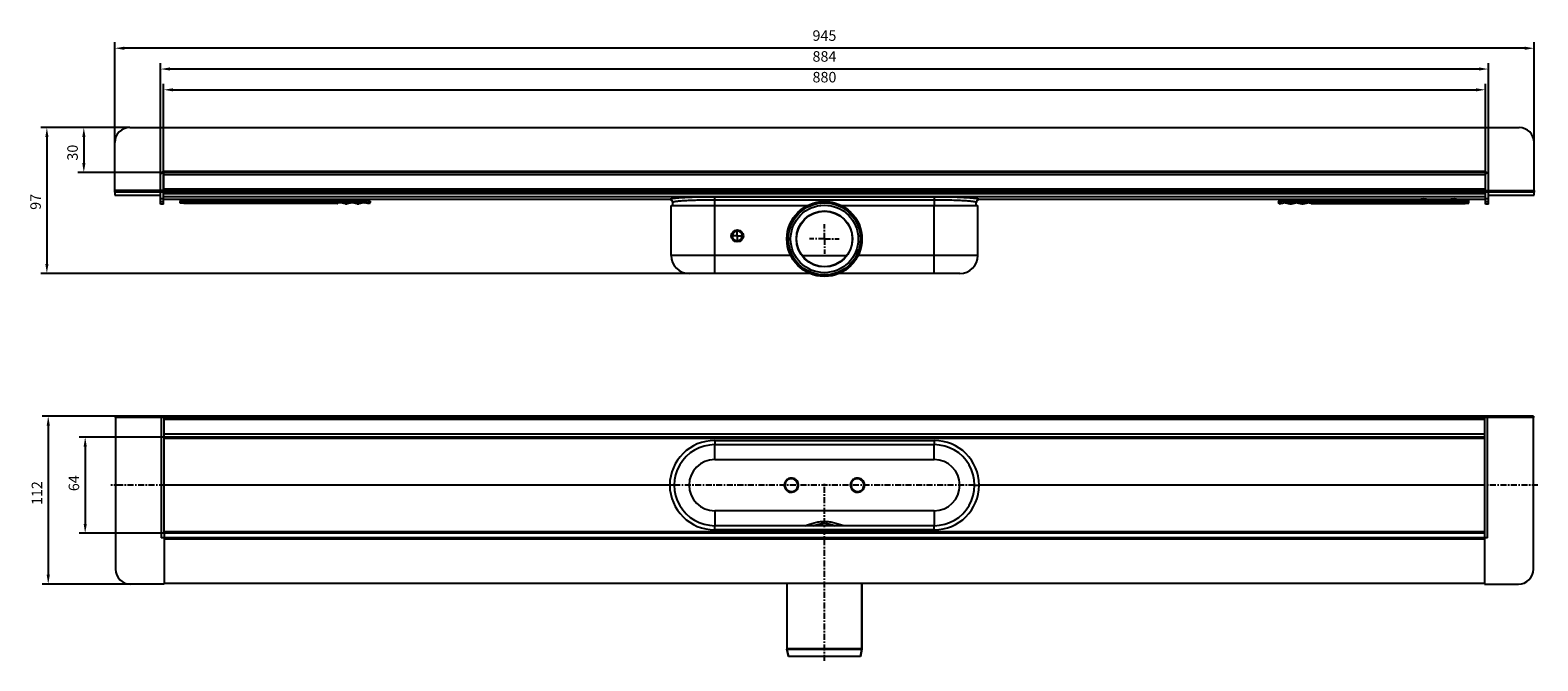
# Model space of a CAD drawing. Units: millimetres. Extents: x 16 to 1019, y 44 to 465.
import ezdxf

# ---------------------------------------------------------------- set-up
doc = ezdxf.new("R2010")
doc.units = ezdxf.units.MM
doc.linetypes.add('CENTER', pattern=[7, 4, -1, 1, -1])
for name, color, linetype in [('BEZUGSACHSEN', 7, 'Continuous'), ('BG_STARTBEZUEGE', 7, 'Continuous'), ('FASEN', 7, 'Continuous'), ('P-0000', 7, 'Continuous'), ('RUNDUNGEN', 7, 'Continuous'), ('TEIL_STARTBEZUEGE', 7, 'Continuous')]:
    doc.layers.add(name, color=color, linetype=linetype)
doc.styles.get("Standard").update_dxf_attribs({"font": 'ISOCP.SHX'})
doc.dimstyles.new('883N99122_001_00149479900', dxfattribs={"dimscale": 2, "dimtxt": 3.5, "dimasz": 3.15, "dimexe": 2, "dimexo": 0, "dimgap": 2, "dimtad": 1, "dimdsep": 46, "dimtxsty": 'STANDARD', "dimsah": 1, "dimcen": 0, "dimclrd": 3, "dimclre": 3, "dimclrt": 2, "dimazin": 2, "dimtfac": 1, "dimtmove": 0, "dimatfit": 3, "dimldrblk": 'NONE', "dimfxl": 1, "dimtvp": 2, "dimarcsym": 0})

# ---------------------------------------------------------------- blocks, each defined once
blk = doc.blocks.new('*D15')
at = {"layer": 'Defpoints', "color": 0, "linetype": 'Continuous', "transparency": 16777216}
for p in [(81.9, 399.9), (26.7, 302.7), (494.4, 302.7)]:
    blk.add_point(p, dxfattribs=at)
at = {"layer": 'P-0000', "color": 3, "linetype": 'Continuous', "lineweight": -2, "transparency": 16777216}
for p, q in [((81.9, 399.9), (22.7, 399.9)), ((26.7, 393.6), (26.7, 309)), ((494.4, 302.7), (22.7, 302.7))]:
    blk.add_line(p, q, dxfattribs=at)
at = {"layer": 'P-0000', "color": 3, "linetype": 'Continuous', "transparency": 16777216}
for points in [[(25.7, 393.6), (27.8, 393.6), (26.7, 399.9)], [(25.7, 309), (27.8, 309), (26.7, 302.7)]]:
    blk.add_solid(points, dxfattribs=at)
at = {"layer": 'P-0000', "color": 2, "linetype": 'Continuous', "transparency": 16777216, "insert": (15.7, 350.4), "char_height": 7, "attachment_point": 2, "rotation": 90}
blk.add_mtext('97', dxfattribs=at)
blk = doc.blocks.new('_None')
blk = doc.blocks.new('*D16')
at = {"layer": 'Defpoints', "color": 0, "linetype": 'Continuous', "transparency": 16777216}
for p in [(104.9, 193.6), (52.2, 129.5), (104.9, 129.5)]:
    blk.add_point(p, dxfattribs=at)
at = {"layer": 'P-0000', "color": 3, "linetype": 'Continuous', "lineweight": -2, "transparency": 16777216}
for p, q in [((104.9, 193.6), (48.2, 193.6)), ((52.2, 187.3), (52.2, 135.8)), ((104.9, 129.5), (48.2, 129.5))]:
    blk.add_line(p, q, dxfattribs=at)
at = {"layer": 'P-0000', "color": 3, "linetype": 'Continuous', "transparency": 16777216}
for points in [[(51.2, 187.3), (53.3, 187.3), (52.2, 193.6)], [(51.2, 135.8), (53.3, 135.8), (52.2, 129.5)]]:
    blk.add_solid(points, dxfattribs=at)
at = {"layer": 'P-0000', "color": 2, "linetype": 'Continuous', "transparency": 16777216, "insert": (41.2, 162.9), "char_height": 7, "attachment_point": 2, "rotation": 90}
blk.add_mtext('64', dxfattribs=at)
blk = doc.blocks.new('*D17')
at = {"layer": 'Defpoints', "color": 0, "linetype": 'Continuous', "transparency": 16777216}
for p in [(72.4, 207.6), (27.6, 95.6), (93.6, 95.6)]:
    blk.add_point(p, dxfattribs=at)
at = {"layer": 'P-0000', "color": 3, "linetype": 'Continuous', "lineweight": -2, "transparency": 16777216}
for p, q in [((72.4, 207.6), (23.6, 207.6)), ((27.6, 201.3), (27.6, 101.9)), ((93.6, 95.6), (23.6, 95.6))]:
    blk.add_line(p, q, dxfattribs=at)
at = {"layer": 'P-0000', "color": 3, "linetype": 'Continuous', "transparency": 16777216}
for points in [[(26.6, 201.3), (28.7, 201.3), (27.6, 207.6)], [(26.6, 101.9), (28.7, 101.9), (27.6, 95.6)]]:
    blk.add_solid(points, dxfattribs=at)
at = {"layer": 'P-0000', "color": 2, "linetype": 'Continuous', "transparency": 16777216, "insert": (16.6, 156.3), "char_height": 7, "attachment_point": 2, "rotation": 90}
blk.add_mtext('112', dxfattribs=at)
blk = doc.blocks.new('*D18')
at = {"layer": 'Defpoints', "color": 0, "linetype": 'Continuous', "transparency": 16777216}
for p in [(81.9, 399.9), (51.3, 369.9), (103.4, 369.9)]:
    blk.add_point(p, dxfattribs=at)
at = {"layer": 'P-0000', "color": 3, "linetype": 'Continuous', "lineweight": -2, "transparency": 16777216}
for p, q in [((81.9, 399.9), (47.3, 399.9)), ((51.3, 393.6), (51.3, 376.2)), ((103.4, 369.9), (47.3, 369.9))]:
    blk.add_line(p, q, dxfattribs=at)
at = {"layer": 'P-0000', "color": 3, "linetype": 'Continuous', "transparency": 16777216}
for points in [[(50.3, 393.6), (52.4, 393.6), (51.3, 399.9)], [(50.3, 376.2), (52.4, 376.2), (51.3, 369.9)]]:
    blk.add_solid(points, dxfattribs=at)
at = {"layer": 'P-0000', "color": 2, "linetype": 'Continuous', "transparency": 16777216, "insert": (40.3, 383.2), "char_height": 7, "attachment_point": 2, "rotation": 90}
blk.add_mtext('30', dxfattribs=at)
blk = doc.blocks.new('*D20')
at = {"layer": 'Defpoints', "color": 0, "linetype": 'Continuous', "transparency": 16777216}
for p in [(984.4, 425.1), (104.4, 362.7), (984.4, 363.9)]:
    blk.add_point(p, dxfattribs=at)
at = {"layer": 'P-0000', "color": 3, "linetype": 'Continuous', "lineweight": -2, "transparency": 16777216}
for p, q in [((104.4, 362.7), (104.4, 429.1)), ((110.7, 425.1), (978.1, 425.1)), ((984.4, 363.9), (984.4, 429.1))]:
    blk.add_line(p, q, dxfattribs=at)
at = {"layer": 'P-0000', "color": 3, "linetype": 'Continuous', "transparency": 16777216}
for points in [[(110.7, 426.1), (110.7, 424), (104.4, 425.1)], [(978.1, 426.1), (978.1, 424), (984.4, 425.1)]]:
    blk.add_solid(points, dxfattribs=at)
at = {"layer": 'P-0000', "color": 2, "linetype": 'Continuous', "transparency": 16777216, "insert": (544.4, 432.6), "char_height": 7, "attachment_point": 5}
blk.add_mtext('880', dxfattribs=at)
blk = doc.blocks.new('*D19')
at = {"layer": 'Defpoints', "color": 0, "linetype": 'Continuous', "transparency": 16777216}
for p in [(102.4, 438.9), (102.4, 363.4), (986.4, 363.4)]:
    blk.add_point(p, dxfattribs=at)
at = {"layer": 'P-0000', "color": 3, "linetype": 'Continuous', "lineweight": -2, "transparency": 16777216}
for p, q in [((102.4, 363.4), (102.4, 442.9)), ((986.4, 363.4), (986.4, 442.9)), ((980.1, 438.9), (108.7, 438.9))]:
    blk.add_line(p, q, dxfattribs=at)
at = {"layer": 'P-0000', "color": 3, "linetype": 'Continuous', "transparency": 16777216}
for points in [[(108.7, 440), (108.7, 437.9), (102.4, 438.9)], [(980.1, 440), (980.1, 437.9), (986.4, 438.9)]]:
    blk.add_solid(points, dxfattribs=at)
at = {"layer": 'P-0000', "color": 2, "linetype": 'Continuous', "transparency": 16777216, "insert": (544.4, 446.4), "char_height": 7, "attachment_point": 5}
blk.add_mtext('884', dxfattribs=at)
blk = doc.blocks.new('*D21')
at = {"layer": 'Defpoints', "color": 0, "linetype": 'Continuous', "transparency": 16777216}
for p in [(71.9, 452.8), (71.9, 373.9), (1016.9, 373.9)]:
    blk.add_point(p, dxfattribs=at)
at = {"layer": 'P-0000', "color": 3, "linetype": 'Continuous', "lineweight": -2, "transparency": 16777216}
for p, q in [((71.9, 373.9), (71.9, 456.8)), ((1010.6, 452.8), (78.2, 452.8)), ((1016.9, 373.9), (1016.9, 456.8))]:
    blk.add_line(p, q, dxfattribs=at)
at = {"layer": 'P-0000', "color": 3, "linetype": 'Continuous', "transparency": 16777216}
for points in [[(78.2, 453.8), (78.2, 451.7), (71.9, 452.8)], [(1010.6, 453.8), (1010.6, 451.7), (1016.9, 452.8)]]:
    blk.add_solid(points, dxfattribs=at)
at = {"layer": 'P-0000', "color": 2, "linetype": 'Continuous', "transparency": 16777216, "insert": (544.4, 460.3), "char_height": 7, "attachment_point": 5}
blk.add_mtext('945', dxfattribs=at)

msp = doc.modelspace()

# ---------------------------------------------------------------- linework, layer by layer
at = {"color": 7, "linetype": 'Continuous'}
for p, q in [((81.9, 399.9), (278.8, 399.9)), ((278.8, 399.9), (844.6, 399.9)), ((844.6, 399.9), (1006.9, 399.9)), ((71.9, 357.9), (71.9, 389.9)), ((1016.9, 357.9), (1016.9, 389.9)), ((104.1, 369.6), (104.1, 370.8)), ((104.4, 370.8), (104.4, 369)), ((278.8, 369.9), (104.4, 369.9)), ((104.4, 368.4), (104.4, 356.9)), ((844.6, 369.9), (278.8, 369.9)), ((984.4, 369.9), (844.6, 369.9)), ((984.4, 370.8), (984.4, 369)), ((984.4, 356.9), (984.4, 368.4)), ((984.7, 369.6), (984.7, 370.8)), ((71.9, 356.9), (71.9, 354.9)), ((71.9, 354.9), (102.4, 354.9)), ((278.8, 357.9), (104.4, 357.9)), ((844.6, 357.9), (278.8, 357.9)), ((984.4, 357.9), (844.6, 357.9)), ((986.4, 354.9), (1016.9, 354.9)), ((1016.9, 354.9), (1016.9, 356.9)), ((104.4, 348.9), (102.4, 348.9)), ((221.9, 349.8), (220.5, 349.5)), ((225.6, 349), (222.4, 349.8)), ((229.7, 349.8), (226.5, 349)), ((233.4, 349), (230.2, 349.8)), ((237.6, 349.8), (234.4, 349)), ((442.3, 314.7), (442.3, 347.9)), ((442.3, 347.9), (532.9, 347.9)), ((555.9, 347.9), (646.5, 347.9)), ((646.5, 314.7), (646.5, 347.9)), ((851.1, 350.9), (854.3, 350.1)), ((851.1, 349.8), (854.3, 349)), ((855.3, 350.1), (858.5, 350.9)), ((855.3, 349), (858.5, 349.8)), ((859, 350.9), (862.2, 350.1)), ((859, 349.8), (862.2, 349)), ((863.2, 350.1), (866.4, 350.9)), ((863.2, 349), (866.4, 349.8)), ((866.8, 350.9), (868.3, 350.6)), ((866.8, 349.8), (868.3, 349.5)), ((927.1, 350.1), (927.1, 349.9)), ((928.4, 349.9), (928.4, 350.1)), ((986.4, 348.9), (984.4, 348.9)), ((72.4, 206.6), (72.4, 207.6)), ((279.3, 206.6), (72.4, 206.6)), ((104.9, 193.9), (104.9, 206.6)), ((844.6, 206.6), (278.8, 206.6)), ((1016.4, 206.6), (844.1, 206.6)), ((983.9, 206.6), (983.9, 193.9)), ((1016.4, 207.6), (1016.4, 206.6)), ((279.3, 193.6), (104.9, 193.6)), ((844.6, 193.6), (278.8, 193.6)), ((983.9, 193.6), (844.1, 193.6)), ((279.3, 129.6), (104.9, 129.6)), ((104.9, 129.5), (104.9, 126.7)), ((104.9, 126.6), (104.9, 95.6)), ((279.3, 126.6), (104.9, 126.6)), ((844.6, 129.6), (278.8, 129.6)), ((844.6, 126.6), (278.8, 126.6)), ((983.9, 129.6), (844.1, 129.6)), ((983.9, 126.6), (844.1, 126.6)), ((983.9, 129.5), (983.9, 126.7)), ((983.9, 126.6), (983.9, 95.6)), ((279.3, 96.1), (104.9, 96.1)), ((844.6, 96.1), (278.8, 96.1)), ((519.4, 96.1), (519.4, 52.8)), ((569.4, 96.1), (569.4, 52.8)), ((983.9, 96.1), (844.1, 96.1)), ((519.4, 52.2), (520.4, 47.5)), ((569.3, 52.2), (568.3, 47.5)), ((568.3, 47.5), (520.4, 47.5))]:
    msp.add_line(p, q, dxfattribs=at)
at = {"color": 9, "linetype": 'Continuous'}
for p, q in [((104.2, 370.9), (278.8, 370.9)), ((278.8, 368.4), (104.4, 368.4)), ((278.8, 370.9), (844.6, 370.9)), ((844.6, 368.4), (278.8, 368.4)), ((844.6, 370.9), (984.5, 370.9)), ((984.4, 368.4), (844.6, 368.4)), ((278.8, 358.9), (104.4, 358.9)), ((278.8, 355.7), (104.4, 355.7)), ((278.8, 353.7), (104.4, 353.7)), ((220, 351.5), (220, 349.4)), ((220.2, 351.6), (220.2, 350.4)), ((221.6, 351.9), (221.6, 350.8)), ((222.6, 351.9), (222.6, 350.8)), ((229.5, 351.9), (229.5, 350.8)), ((230.5, 351.9), (230.5, 350.8)), ((237.3, 351.9), (237.3, 350.8)), ((238.3, 351.9), (238.3, 350.8)), ((844.6, 358.9), (278.8, 358.9)), ((844.6, 355.7), (278.8, 355.7)), ((844.6, 353.7), (278.8, 353.7)), ((984.4, 358.9), (844.6, 358.9)), ((984.4, 355.7), (844.6, 355.7)), ((984.4, 353.7), (844.6, 353.7)), ((850.4, 351.9), (850.6, 350.9)), ((851.4, 351.9), (851.1, 350.9)), ((858.2, 351.9), (858.5, 350.9)), ((859.2, 351.9), (859, 350.9)), ((866.1, 351.9), (866.4, 350.9)), ((867.1, 351.9), (866.8, 350.9)), ((868.5, 351.6), (868.3, 350.6)), ((868.7, 351.5), (868.7, 349.4)), ((220.2, 350.4), (220.5, 349.5)), ((221.6, 350.8), (221.9, 349.8)), ((222.6, 350.8), (222.4, 349.8)), ((225.8, 350), (225.6, 349)), ((225.8, 351.1), (225.8, 350)), ((226.3, 351.1), (226.3, 350)), ((226.3, 350), (226.5, 349)), ((229.5, 350.8), (229.7, 349.8)), ((230.5, 350.8), (230.2, 349.8)), ((233.7, 350), (233.4, 349)), ((233.7, 351.1), (233.7, 350)), ((234.2, 351.1), (234.2, 350)), ((234.2, 350), (234.4, 349)), ((237.3, 350.8), (237.6, 349.8)), ((238.3, 350.8), (238.1, 349.8)), ((471.4, 314.7), (471.4, 347.9)), ((617.4, 314.7), (617.4, 347.9)), ((850.6, 350.9), (850.6, 349.8)), ((851.1, 350.9), (851.1, 349.8)), ((854.6, 351.1), (854.3, 350.1)), ((854.3, 350.1), (854.3, 349)), ((855.1, 351.1), (855.3, 350.1)), ((855.3, 350.1), (855.3, 349)), ((858.5, 350.9), (858.5, 349.8)), ((859, 350.9), (859, 349.8)), ((862.4, 351.1), (862.2, 350.1)), ((862.2, 350.1), (862.2, 349)), ((862.9, 351.1), (863.2, 350.1)), ((863.2, 350.1), (863.2, 349)), ((866.4, 350.9), (866.4, 349.8)), ((866.8, 350.9), (866.8, 349.8)), ((868.3, 350.6), (868.3, 349.5)), ((529.5, 314.7), (559.2, 314.7)), ((82.4, 206.6), (82.4, 207.6)), ((104.9, 205.6), (279.3, 205.6)), ((278.8, 205.6), (844.6, 205.6)), ((844.1, 205.6), (983.9, 205.6)), ((1006.4, 206.6), (1006.4, 207.6)), ((279.3, 195.6), (104.9, 195.6)), ((279.3, 192.7), (104.9, 192.7)), ((844.6, 195.6), (278.8, 195.6)), ((844.6, 192.7), (278.8, 192.7)), ((983.9, 195.6), (844.1, 195.6)), ((983.9, 192.7), (844.1, 192.7)), ((471.4, 178.7), (471.4, 188.6)), ((617.4, 178.7), (617.4, 188.6)), ((471.4, 178.7), (617.4, 178.7)), ((519.6, 165.5), (519, 165)), ((519.8, 165), (519.3, 164.7)), ((563.6, 165.5), (563, 165)), ((563.8, 165), (563.3, 164.7)), ((471.4, 144.5), (471.4, 134.6)), ((617.4, 144.5), (471.4, 144.5)), ((617.4, 144.5), (617.4, 134.6)), ((279.3, 130.5), (104.9, 130.5)), ((844.6, 130.5), (278.8, 130.5)), ((983.9, 130.5), (844.1, 130.5)), ((279.3, 125.6), (104.9, 125.6)), ((844.6, 125.6), (278.8, 125.6)), ((983.9, 125.6), (844.1, 125.6))]:
    msp.add_line(p, q, dxfattribs=at)
at = {"color": 3, "linetype": 'Continuous'}
for p, q in [((104.4, 355.7), (104.4, 356.9)), ((278.8, 356.9), (104.4, 356.9)), ((221.6, 351.9), (220.2, 351.6)), ((225.8, 351.1), (222.6, 351.9)), ((229.5, 351.9), (226.3, 351.1)), ((233.7, 351.1), (230.5, 351.9)), ((237.3, 351.9), (234.2, 351.1)), ((844.6, 356.9), (278.8, 356.9)), ((984.4, 356.9), (844.6, 356.9)), ((851.4, 351.9), (854.6, 351.1)), ((855.1, 351.1), (858.2, 351.9)), ((859.2, 351.9), (862.4, 351.1)), ((862.9, 351.1), (866.1, 351.9)), ((867.1, 351.9), (868.5, 351.6)), ((984.4, 355.7), (984.4, 356.9)), ((160.4, 350.9), (160.4, 351.1)), ((161.6, 351.1), (161.6, 350.9)), ((221.6, 350.8), (220.2, 350.4)), ((225.8, 350), (222.6, 350.8)), ((229.5, 350.8), (226.3, 350)), ((233.7, 350), (230.5, 350.8)), ((237.3, 350.8), (234.2, 350)), ((443.4, 347.9), (443.4, 349.9)), ((645.4, 347.9), (645.4, 349.9)), ((279.3, 207.6), (72.4, 207.6)), ((844.6, 207.6), (278.8, 207.6)), ((1016.4, 207.6), (844.1, 207.6))]:
    msp.add_line(p, q, dxfattribs=at)
at = {"color": 7, "linetype": 'Continuous'}
for radius in [24, 22.5]:
    msp.add_circle((544.4, 325.7), radius, dxfattribs=at)
for centre, radius, start, end in [((81.9, 389.9), 10, 90, 180), ((1006.9, 389.9), 10, 0, 90), ((104.2, 370.8), 0.15, 90, 180), ((984.5, 370.8), 0.15, 0, 90), ((220, 351.4), 2.01, 270.0272, 284.2357), ((226.1, 351), 2, 255.7362, 284.2638), ((233.9, 351), 2, 255.7362, 284.2638), ((854.8, 352.1), 2, 255.7362, 284.2638), ((854.8, 351), 2, 255.7362, 284.2638), ((862.7, 352.1), 2, 255.7362, 284.2638), ((862.7, 351), 2, 255.7362, 284.2638), ((868.7, 352.5), 2.01, 255.7643, 269.9728), ((868.7, 351.4), 2.01, 255.7643, 269.9728)]:
    msp.add_arc(centre, radius, start, end, dxfattribs=at)
at = {"color": 3, "linetype": 'Continuous'}
for centre, radius, start, end in [((220, 352.5), 1.01, 270.0272, 284.2357), ((222.1, 350), 2, 103.2521, 104.2634), ((222.1, 350), 2, 75.7366, 76.7479), ((230, 350), 2, 103.2521, 104.2634), ((230, 350), 2, 75.7366, 76.7479), ((237.8, 350), 2, 103.2521, 104.2634), ((237.8, 350), 2, 75.7366, 76.7479), ((850.9, 350), 2, 75.7362, 104.2638), ((858.7, 350), 2, 75.7362, 104.2638), ((866.6, 350), 2, 75.7362, 104.2638), ((868.7, 352.5), 1.01, 255.7643, 269.9728), ((220, 351.4), 1.01, 270.0272, 284.2357), ((222.1, 348.9), 2, 75.7362, 104.2638), ((230, 348.9), 2, 75.7362, 104.2638), ((237.8, 348.9), 2, 75.7362, 104.2638)]:
    msp.add_arc(centre, radius, start, end, dxfattribs=at)
at = {"color": 2, "linetype": 'Continuous'}
msp.add_arc((486.4, 327.7), 3.23, 255, 195, dxfattribs=at)
at = {"color": 9, "linetype": 'Continuous'}
for centre, radius, start, end in [((471.4, 161.6), 17.1, 90, 270), ((617.4, 161.6), 17.1, 270, 90), ((522.4, 161.6), 4.77, 134.5653, 125.6375), ((522.4, 161.6), 4.29, 134.5653, 126.4728), ((566.4, 161.6), 4.77, 134.5653, 125.6375), ((566.4, 161.6), 4.29, 134.5653, 126.4728)]:
    msp.add_arc(centre, radius, start, end, dxfattribs=at)
at = {"color": 7, "linetype": 'Continuous'}
for points, knots in [([(104.2, 370.9), (104.2, 370.9), (104.3, 370.9), (104.4, 370.9), (104.4, 370.8), (104.4, 370.8)], [0, 0, 0, 0, 0.498943, 0.750362, 1, 1, 1, 1]), ([(984.5, 370.9), (984.5, 370.9), (984.4, 370.9), (984.4, 370.9), (984.4, 370.8), (984.4, 370.8)], [0, 0, 0, 0, 0.498943, 0.750362, 1, 1, 1, 1]), ([(927.1, 350.1), (927.1, 350.1), (927.1, 350.1), (927.1, 350.1), (927.2, 350.1), (927.2, 350.1), (927.3, 350.1), (927.4, 350.1), (927.5, 350.1), (927.7, 350.1), (927.9, 350.1), (928.1, 350.1), (928.2, 350.1), (928.2, 350.1), (928.3, 350.1), (928.3, 350.1), (928.4, 350.1), (928.4, 350.1), (928.4, 350.1)], [0, 0, 0, 0, 0.003658, 0.011329, 0.040099, 0.086315, 0.14829, 0.223717, 0.309718, 0.5, 0.690282, 0.776283, 0.85171, 0.913685, 0.959901, 0.988671, 0.996342, 1, 1, 1, 1]), ([(928.4, 349.9), (928.4, 349.9), (928.4, 349.9), (928.3, 349.9), (928.3, 349.8), (928.2, 349.8), (928.2, 349.8), (928.1, 349.8), (927.9, 349.8), (927.7, 349.8), (927.5, 349.8), (927.4, 349.8), (927.3, 349.8), (927.2, 349.8), (927.2, 349.8), (927.1, 349.9), (927.1, 349.9), (927.1, 349.9), (927.1, 349.9)], [0, 0, 0, 0, 0.003658, 0.011329, 0.040099, 0.086315, 0.14829, 0.223717, 0.309718, 0.5, 0.690282, 0.776283, 0.85171, 0.913685, 0.959901, 0.988671, 0.996342, 1, 1, 1, 1])]:
    msp.add_open_spline(points, degree=3, knots=knots, dxfattribs=at)
at = {"color": 3, "linetype": 'Continuous'}
for points, knots in [([(104.2, 370.9), (104.2, 370.9), (104.3, 370.9), (104.3, 370.9), (104.3, 370.8), (104.4, 370.8), (104.4, 370.7)], [0, 0, 0, 0, 0.248389, 0.498798, 0.749562, 1, 1, 1, 1]), ([(984.5, 370.9), (984.5, 370.9), (984.4, 370.9), (984.4, 370.9), (984.4, 370.8), (984.4, 370.8), (984.4, 370.7)], [0, 0, 0, 0, 0.248389, 0.498798, 0.749562, 1, 1, 1, 1]), ([(161.6, 351.1), (161.6, 351.1), (161.6, 351.1), (161.6, 351.1), (161.6, 351.1), (161.5, 351.1), (161.4, 351.1), (161.3, 351.1), (161.2, 351.1), (161, 351.1), (160.8, 351.1), (160.6, 351.1), (160.5, 351.1), (160.5, 351.1), (160.4, 351.1), (160.4, 351.1), (160.4, 351.1), (160.4, 351.1), (160.4, 351.1)], [0, 0, 0, 0, 0.003658, 0.011329, 0.040099, 0.086315, 0.14829, 0.223717, 0.309718, 0.5, 0.690282, 0.776283, 0.85171, 0.913685, 0.959901, 0.988671, 0.996342, 1, 1, 1, 1]), ([(160.4, 350.9), (160.4, 350.9), (160.4, 350.9), (160.4, 350.9), (160.4, 350.8), (160.5, 350.8), (160.5, 350.8), (160.6, 350.8), (160.8, 350.8), (161, 350.8), (161.2, 350.8), (161.3, 350.8), (161.4, 350.8), (161.5, 350.8), (161.6, 350.8), (161.6, 350.9), (161.6, 350.9), (161.6, 350.9), (161.6, 350.9)], [0, 0, 0, 0, 0.003658, 0.011329, 0.040099, 0.086315, 0.14829, 0.223717, 0.309718, 0.5, 0.690282, 0.776283, 0.85171, 0.913685, 0.959901, 0.988671, 0.996342, 1, 1, 1, 1])]:
    msp.add_open_spline(points, degree=3, knots=knots, dxfattribs=at)
at = {"color": 7, "linetype": 'Continuous'}
for points in [[(221.9, 349.8), (222, 349.9), (222.2, 349.9), (222.4, 349.8)], [(229.7, 349.8), (229.9, 349.9), (230.1, 349.9), (230.2, 349.8)], [(237.6, 349.8), (237.7, 349.9), (237.9, 349.9), (238.1, 349.8)], [(851.1, 350.9), (851, 351), (850.8, 351), (850.6, 350.9)], [(851.1, 349.8), (851, 349.9), (850.8, 349.9), (850.6, 349.8)], [(859, 350.9), (858.8, 351), (858.7, 351), (858.5, 350.9)], [(859, 349.8), (858.8, 349.9), (858.7, 349.9), (858.5, 349.8)], [(866.8, 350.9), (866.7, 351), (866.5, 351), (866.4, 350.9)], [(866.8, 349.8), (866.7, 349.9), (866.5, 349.9), (866.4, 349.8)]]:
    msp.add_open_spline(points, degree=3, dxfattribs=at)
at = {"color": 3, "linetype": 'Continuous'}
for points in [[(225.8, 351.1), (226, 351.1), (226.1, 351.1), (226.3, 351.1)], [(225.8, 350), (226, 350), (226.1, 350), (226.3, 350)], [(233.7, 351.1), (233.8, 351.1), (234, 351.1), (234.2, 351.1)], [(233.7, 350), (233.8, 350), (234, 350), (234.2, 350)], [(855.1, 351.1), (854.9, 351.1), (854.7, 351.1), (854.6, 351.1)], [(862.9, 351.1), (862.8, 351.1), (862.6, 351.1), (862.4, 351.1)]]:
    msp.add_open_spline(points, degree=3, dxfattribs=at)
at = {"color": 9, "linetype": 'Continuous'}
for points, knots in [([(531.6, 134.6), (532.6, 134.9), (534.6, 135.6), (537.7, 136.5), (540.9, 137.3), (544.4, 137.6), (547.8, 137.3), (551.1, 136.5), (554.2, 135.6), (556.2, 134.9), (557.1, 134.6)], [0, 0, 0, 0, 0.116588, 0.240524, 0.369084, 0.499998, 0.630913, 0.759468, 0.883407, 1, 1, 1, 1]), ([(537.1, 134.6), (538.3, 135), (540, 135.6), (542.5, 136.1), (544.4, 136.2), (546.3, 136.1), (548.7, 135.6), (550.4, 135), (551.6, 134.6)], [0, 0, 0, 0, 0.245598, 0.372197, 0.500002, 0.627806, 0.754403, 1, 1, 1, 1])]:
    msp.add_open_spline(points, degree=3, knots=knots, dxfattribs=at)
at = {"layer": 'BEZUGSACHSEN', "color": 9, "linetype": 'Continuous'}
for p, q in [((123.9, 351.9), (123.9, 351.8)), ((126.9, 351.8), (126.9, 351.9)), ((143.9, 351.9), (143.9, 351.8)), ((146.9, 351.8), (146.9, 351.9))]:
    msp.add_line(p, q, dxfattribs=at)
at = {"layer": 'BEZUGSACHSEN', "color": 3, "linetype": 'Continuous'}
for p, q in [((943.4, 352.5), (942.8, 352.2)), ((943.4, 352.5), (943.9, 352.2)), ((962.8, 352.2), (963.4, 352.5)), ((963.9, 352.2), (963.4, 352.5)), ((122.1, 351.1), (122.1, 350.8)), ((122.1, 351.1), (122.1, 351.1)), ((128.6, 350.8), (128.6, 351.1)), ((128.6, 351.1), (128.6, 351.1)), ((142.1, 351.1), (142.1, 350.8)), ((142.1, 351.1), (142.1, 351.1)), ((148.6, 350.8), (148.6, 351.1)), ((148.6, 351.1), (148.6, 351.1))]:
    msp.add_line(p, q, dxfattribs=at)
at = {"layer": 'BEZUGSACHSEN', "color": 7, "linetype": 'Continuous'}
for p, q in [((940.9, 349.8), (940.9, 350.1)), ((945.9, 350.1), (945.9, 349.8)), ((960.9, 349.8), (960.9, 350.1)), ((965.9, 350.1), (965.9, 349.8))]:
    msp.add_line(p, q, dxfattribs=at)
at = {"layer": 'BEZUGSACHSEN', "color": 9, "linetype": 'Continuous'}
for centre, radius, start, end in [((123.9, 350.1), 2, 114.9501, 149.9527), ((123.9, 349.8), 2, 89.9817, 149.9356), ((126.9, 349.8), 2, 30.0644, 90.0183), ((126.9, 350.1), 2, 30.0473, 65.0499), ((143.9, 350.1), 2, 114.9501, 149.9527), ((143.9, 349.8), 2, 89.9817, 149.9356), ((146.9, 349.8), 2, 30.0644, 90.0183), ((146.9, 350.1), 2, 30.0473, 65.0499), ((941.9, 349.8), 1, 161.9293, 179.9335), ((944.9, 349.8), 1, 0.0665, 18.0707), ((961.9, 349.8), 1, 161.9293, 179.9335), ((964.9, 349.8), 1, 0.0665, 18.0707)]:
    msp.add_arc(centre, radius, start, end, dxfattribs=at)
at = {"layer": 'BEZUGSACHSEN', "color": 3, "linetype": 'Continuous'}
for points, knots in [([(122.1, 351.1), (122.2, 351.3), (122.5, 351.6), (122.8, 351.8), (123, 351.9)], [0, 0, 0, 0, 0.502016, 1, 1, 1, 1]), ([(127.7, 351.9), (127.9, 351.8), (128.2, 351.6), (128.5, 351.3), (128.6, 351.1)], [0, 0, 0, 0, 0.497935, 1, 1, 1, 1]), ([(142.1, 351.1), (142.2, 351.3), (142.5, 351.6), (142.8, 351.8), (143, 351.9)], [0, 0, 0, 0, 0.502016, 1, 1, 1, 1]), ([(147.7, 351.9), (147.9, 351.8), (148.2, 351.6), (148.5, 351.3), (148.6, 351.1)], [0, 0, 0, 0, 0.497935, 1, 1, 1, 1]), ([(946.3, 351.5), (946.2, 351.6), (946, 351.8), (945.6, 352), (945.2, 352.1), (944.9, 352.1), (944.5, 352.2), (944, 352.2), (943.4, 352.2), (942.7, 352.2), (942.2, 352.2), (941.8, 352.1), (941.5, 352.1), (941.1, 352), (940.8, 351.8), (940.5, 351.6), (940.4, 351.5)], [0, 0, 0, 0, 0.070664, 0.140266, 0.203393, 0.253998, 0.304664, 0.363255, 0.500131, 0.636932, 0.695471, 0.746117, 0.796696, 0.859794, 0.929353, 1, 1, 1, 1]), ([(966.3, 351.5), (966.2, 351.6), (966, 351.8), (965.6, 352), (965.2, 352.1), (964.9, 352.1), (964.5, 352.2), (964, 352.2), (963.4, 352.2), (962.7, 352.2), (962.2, 352.2), (961.8, 352.1), (961.5, 352.1), (961.1, 352), (960.8, 351.8), (960.5, 351.6), (960.4, 351.5)], [0, 0, 0, 0, 0.070664, 0.140266, 0.203393, 0.253998, 0.304664, 0.363255, 0.500131, 0.636932, 0.695471, 0.746117, 0.796696, 0.859794, 0.929353, 1, 1, 1, 1]), ([(128.6, 350.8), (128.6, 350.8), (128.6, 350.8), (128.5, 350.8), (128.4, 350.8), (128.3, 350.8), (128.2, 350.7), (128, 350.7), (127.6, 350.7), (127.1, 350.7), (126.6, 350.7), (126, 350.6), (125.4, 350.6), (124.7, 350.6), (124.1, 350.7), (123.6, 350.7), (123.1, 350.7), (122.8, 350.7), (122.5, 350.7), (122.4, 350.8), (122.3, 350.8), (122.2, 350.8), (122.2, 350.8), (122.1, 350.8), (122.1, 350.8)], [0, 0, 0, 0, 0.003656, 0.011319, 0.023475, 0.040117, 0.061127, 0.086324, 0.148302, 0.223724, 0.30972, 0.403002, 0.5, 0.596998, 0.69028, 0.776276, 0.851698, 0.913676, 0.938873, 0.959883, 0.976525, 0.988681, 0.996344, 1, 1, 1, 1]), ([(148.6, 350.8), (148.6, 350.8), (148.6, 350.8), (148.5, 350.8), (148.4, 350.8), (148.3, 350.8), (148.2, 350.7), (148, 350.7), (147.6, 350.7), (147.1, 350.7), (146.6, 350.7), (146, 350.6), (145.4, 350.6), (144.7, 350.6), (144.1, 350.7), (143.6, 350.7), (143.1, 350.7), (142.8, 350.7), (142.5, 350.7), (142.4, 350.8), (142.3, 350.8), (142.2, 350.8), (142.2, 350.8), (142.1, 350.8), (142.1, 350.8)], [0, 0, 0, 0, 0.003656, 0.011319, 0.023475, 0.040117, 0.061127, 0.086324, 0.148302, 0.223724, 0.30972, 0.403002, 0.5, 0.596998, 0.69028, 0.776276, 0.851698, 0.913676, 0.938873, 0.959883, 0.976525, 0.988681, 0.996344, 1, 1, 1, 1]), ([(193.7, 351), (193.7, 351), (193.7, 351), (193.7, 351), (193.8, 351), (193.9, 351), (194, 351), (194.2, 351.1), (194.6, 351.1), (195, 351.1), (195.5, 351.1), (196.1, 351.1), (196.7, 351.1), (197.2, 351.1), (197.8, 351.1), (198.3, 351.1), (198.8, 351.1), (199.1, 351.1), (199.3, 351), (199.4, 351), (199.5, 351), (199.6, 351), (199.6, 351), (199.7, 351), (199.7, 351)], [0, 0, 0, 0, 0.003656, 0.011319, 0.023476, 0.040118, 0.061127, 0.086324, 0.148303, 0.223725, 0.309721, 0.403002, 0.5, 0.596998, 0.690279, 0.776275, 0.851697, 0.913676, 0.938873, 0.959882, 0.976524, 0.988681, 0.996344, 1, 1, 1, 1]), ([(199.7, 351), (199.7, 351), (199.6, 350.9), (199.6, 350.9), (199.5, 350.9), (199.4, 350.9), (199.3, 350.9), (199.1, 350.9), (198.8, 350.8), (198.3, 350.8), (197.8, 350.8), (197.2, 350.8), (196.7, 350.8), (196.1, 350.8), (195.5, 350.8), (195, 350.8), (194.6, 350.8), (194.2, 350.9), (194, 350.9), (193.9, 350.9), (193.8, 350.9), (193.7, 350.9), (193.7, 350.9), (193.7, 351), (193.7, 351)], [0, 0, 0, 0, 0.003656, 0.011319, 0.023476, 0.040118, 0.061127, 0.086324, 0.148303, 0.223725, 0.309721, 0.403002, 0.5, 0.596998, 0.690279, 0.776275, 0.851697, 0.913676, 0.938873, 0.959882, 0.976524, 0.988681, 0.996344, 1, 1, 1, 1])]:
    msp.add_open_spline(points, degree=3, knots=knots, dxfattribs=at)
at = {"layer": 'BEZUGSACHSEN', "color": 9, "linetype": 'Continuous'}
for points in [[(123.9, 351.8), (123.9, 351.8), (123.9, 351.8), (123.9, 351.8), (123.9, 351.8), (124, 351.8), (124.1, 351.8), (124.3, 351.8), (124.5, 351.8), (124.8, 351.7), (125.1, 351.7), (125.4, 351.7), (125.7, 351.7), (125.9, 351.7), (126.2, 351.8), (126.4, 351.8), (126.6, 351.8), (126.7, 351.8), (126.8, 351.8), (126.8, 351.8), (126.8, 351.8), (126.9, 351.8), (126.9, 351.8)], [(143.9, 351.8), (143.9, 351.8), (143.9, 351.8), (143.9, 351.8), (143.9, 351.8), (144, 351.8), (144.1, 351.8), (144.3, 351.8), (144.5, 351.8), (144.8, 351.7), (145.1, 351.7), (145.4, 351.7), (145.7, 351.7), (145.9, 351.7), (146.2, 351.8), (146.4, 351.8), (146.6, 351.8), (146.7, 351.8), (146.8, 351.8), (146.8, 351.8), (146.8, 351.8), (146.9, 351.8), (146.9, 351.8)]]:
    msp.add_open_spline(points, degree=3, knots=[0, 0, 0, 0, 0.003656, 0.011318, 0.023474, 0.040118, 0.08632, 0.148297, 0.223719, 0.309717, 0.403001, 0.499999, 0.596998, 0.690282, 0.77628, 0.851702, 0.913679, 0.959882, 0.976526, 0.988681, 0.996344, 1, 1, 1, 1], dxfattribs=at)
at = {"layer": 'BEZUGSACHSEN', "color": 3, "linetype": 'Continuous'}
for points in [[(124.9, 351.9), (125, 351.9), (125.4, 351.9), (125.7, 351.9), (125.9, 351.9)], [(145.9, 351.9), (145.7, 351.9), (145.4, 351.9), (145, 351.9), (144.9, 351.9)]]:
    msp.add_open_spline(points, degree=3, dxfattribs=at)
at = {"layer": 'BEZUGSACHSEN', "color": 7, "linetype": 'Continuous'}
for points, knots in [([(895.1, 350), (895.1, 350), (895, 350), (895, 350), (894.9, 350), (894.8, 350), (894.7, 350), (894.5, 350.1), (894.2, 350.1), (893.7, 350.1), (893.2, 350.1), (892.6, 350.1), (892.1, 350.1), (891.5, 350.1), (890.9, 350.1), (890.4, 350.1), (890, 350.1), (889.6, 350.1), (889.4, 350), (889.3, 350), (889.2, 350), (889.1, 350), (889.1, 350), (889.1, 350), (889.1, 350)], [0, 0, 0, 0, 0.003656, 0.011319, 0.023476, 0.040118, 0.061127, 0.086324, 0.148303, 0.223725, 0.309721, 0.403002, 0.5, 0.596998, 0.690279, 0.776275, 0.851697, 0.913676, 0.938873, 0.959882, 0.976524, 0.988681, 0.996344, 1, 1, 1, 1]), ([(889.1, 350), (889.1, 350), (889.1, 349.9), (889.1, 349.9), (889.2, 349.9), (889.3, 349.9), (889.4, 349.9), (889.6, 349.9), (890, 349.8), (890.4, 349.8), (890.9, 349.8), (891.5, 349.8), (892.1, 349.8), (892.6, 349.8), (893.2, 349.8), (893.7, 349.8), (894.2, 349.8), (894.5, 349.9), (894.7, 349.9), (894.8, 349.9), (894.9, 349.9), (895, 349.9), (895, 349.9), (895.1, 350), (895.1, 350)], [0, 0, 0, 0, 0.003656, 0.011319, 0.023476, 0.040118, 0.061127, 0.086324, 0.148303, 0.223725, 0.309721, 0.403002, 0.5, 0.596998, 0.690279, 0.776275, 0.851697, 0.913676, 0.938873, 0.959882, 0.976524, 0.988681, 0.996344, 1, 1, 1, 1]), ([(945.9, 350.1), (945.9, 350.1), (945.8, 350.1), (945.8, 350.1), (945.7, 350.2), (945.7, 350.2), (945.6, 350.2), (945.4, 350.2), (945.1, 350.2), (944.7, 350.2), (944.3, 350.2), (943.8, 350.3), (943.4, 350.3), (942.9, 350.3), (942.4, 350.2), (942, 350.2), (941.6, 350.2), (941.3, 350.2), (941.2, 350.2), (941.1, 350.2), (941, 350.2), (940.9, 350.1), (940.9, 350.1), (940.9, 350.1), (940.9, 350.1)], [0, 0, 0, 0, 0.003656, 0.011319, 0.023475, 0.040119, 0.061126, 0.086325, 0.148302, 0.223725, 0.309719, 0.403004, 0.5, 0.596996, 0.690281, 0.776275, 0.851698, 0.913675, 0.938874, 0.959881, 0.976525, 0.988681, 0.996344, 1, 1, 1, 1]), ([(940.9, 349.8), (940.9, 349.8), (940.9, 349.8), (940.9, 349.8), (941, 349.8), (941.1, 349.8), (941.2, 349.8), (941.3, 349.7), (941.6, 349.7), (942, 349.7), (942.4, 349.7), (942.9, 349.7), (943.4, 349.7), (943.8, 349.7), (944.3, 349.7), (944.7, 349.7), (945.1, 349.7), (945.4, 349.7), (945.6, 349.8), (945.7, 349.8), (945.7, 349.8), (945.8, 349.8), (945.8, 349.8), (945.9, 349.8), (945.9, 349.8)], [0, 0, 0, 0, 0.003656, 0.011319, 0.023475, 0.040119, 0.061126, 0.086325, 0.148302, 0.223725, 0.309719, 0.403004, 0.5, 0.596996, 0.690281, 0.776275, 0.851698, 0.913675, 0.938874, 0.959881, 0.976525, 0.988681, 0.996344, 1, 1, 1, 1]), ([(965.9, 350.1), (965.9, 350.1), (965.8, 350.1), (965.8, 350.1), (965.7, 350.2), (965.7, 350.2), (965.6, 350.2), (965.4, 350.2), (965.1, 350.2), (964.7, 350.2), (964.3, 350.2), (963.8, 350.3), (963.4, 350.3), (962.9, 350.3), (962.4, 350.2), (962, 350.2), (961.6, 350.2), (961.3, 350.2), (961.2, 350.2), (961.1, 350.2), (961, 350.2), (960.9, 350.1), (960.9, 350.1), (960.9, 350.1), (960.9, 350.1)], [0, 0, 0, 0, 0.003656, 0.011319, 0.023475, 0.040119, 0.061126, 0.086325, 0.148302, 0.223725, 0.309719, 0.403004, 0.5, 0.596996, 0.690281, 0.776275, 0.851698, 0.913675, 0.938874, 0.959881, 0.976525, 0.988681, 0.996344, 1, 1, 1, 1]), ([(960.9, 349.8), (960.9, 349.8), (960.9, 349.8), (960.9, 349.8), (961, 349.8), (961.1, 349.8), (961.2, 349.8), (961.3, 349.7), (961.6, 349.7), (962, 349.7), (962.4, 349.7), (962.9, 349.7), (963.4, 349.7), (963.8, 349.7), (964.3, 349.7), (964.7, 349.7), (965.1, 349.7), (965.4, 349.7), (965.6, 349.8), (965.7, 349.8), (965.7, 349.8), (965.8, 349.8), (965.8, 349.8), (965.9, 349.8), (965.9, 349.8)], [0, 0, 0, 0, 0.003656, 0.011319, 0.023475, 0.040119, 0.061126, 0.086325, 0.148302, 0.223725, 0.309719, 0.403004, 0.5, 0.596996, 0.690281, 0.776275, 0.851698, 0.913675, 0.938874, 0.959881, 0.976525, 0.988681, 0.996344, 1, 1, 1, 1])]:
    msp.add_open_spline(points, degree=3, knots=knots, dxfattribs=at)
at = {"layer": 'BG_STARTBEZUEGE', "color": 7, "linetype": 'CENTER'}
for p, q in [((644.4, 161.6), (69.4, 161.6)), ((1019.4, 161.6), (844.1, 161.6))]:
    msp.add_line(p, q, dxfattribs=at)
at = {"layer": 'FASEN', "color": 3, "linetype": 'Continuous'}
for p, q in [((117.9, 351.5), (115.4, 351.4)), ((115.4, 351.4), (115.4, 350.6)), ((122.4, 351.5), (117.9, 351.5)), ((142.4, 351.5), (128.3, 351.5)), ((220, 351.5), (148.3, 351.5)), ((239.5, 351.6), (238.3, 351.9)), ((241.9, 350.9), (239.5, 351.6)), ((846.8, 350.9), (849.3, 351.6)), ((849.3, 351.6), (850.4, 351.9)), ((868.7, 351.5), (970.9, 351.5)), ((970.9, 351.5), (973.4, 351.4)), ((115.4, 350.6), (117.9, 350.4)), ((220, 350.4), (117.9, 350.4)), ((239.5, 350.5), (238.3, 350.8)), ((239.5, 350.5), (241.9, 350)), ((241.9, 350.9), (241.9, 350)), ((846.8, 350.9), (846.8, 350))]:
    msp.add_line(p, q, dxfattribs=at)
at = {"layer": 'FASEN', "color": 7, "linetype": 'Continuous'}
for p, q in [((849.5, 350.7), (849.3, 351.6)), ((970.9, 350.5), (970.9, 351.5)), ((973.4, 349.6), (973.4, 351.4)), ((115.4, 349.6), (115.4, 350.6)), ((117.9, 349.4), (115.4, 349.6)), ((117.9, 349.4), (117.9, 350.4)), ((220, 349.4), (117.9, 349.4)), ((239.2, 349.5), (238.1, 349.8)), ((239.2, 349.5), (239.5, 350.5)), ((241.6, 349.1), (239.2, 349.5)), ((241.6, 349.1), (241.9, 350)), ((847.1, 349.9), (846.8, 350.9)), ((847.1, 349.1), (846.8, 350)), ((849.5, 350.7), (847.1, 349.9)), ((847.1, 349.9), (847.1, 349.1)), ((847.1, 349.1), (849.5, 349.5)), ((849.5, 350.7), (850.6, 350.9)), ((849.5, 349.5), (850.6, 349.8)), ((868.7, 350.5), (970.9, 350.5)), ((868.7, 349.4), (970.9, 349.4)), ((973.4, 350.4), (970.9, 350.5)), ((970.9, 349.4), (973.4, 349.6))]:
    msp.add_line(p, q, dxfattribs=at)
msp.add_circle((486.4, 327.7), 4, dxfattribs=at)
msp.add_arc((486.4, 327.7), 3.38, 90, 89.7804, dxfattribs=at)
at = {"layer": 'RUNDUNGEN', "color": 7, "linetype": 'Continuous'}
for p, q in [((102.4, 357.9), (102.4, 368.9)), ((104.4, 358.9), (104.4, 368.9)), ((984.4, 358.9), (984.4, 368.9)), ((986.4, 357.9), (986.4, 368.9)), ((71.9, 356.9), (71.9, 357.9)), ((104.4, 357.9), (71.9, 357.9)), ((104.4, 356.9), (71.9, 356.9)), ((102.4, 348.9), (102.4, 356.9)), ((104.4, 348.9), (104.4, 356.9)), ((984.4, 357.9), (1016.9, 357.9)), ((1016.9, 356.9), (984.4, 356.9)), ((984.4, 348.9), (984.4, 356.9)), ((986.4, 348.9), (986.4, 356.9)), ((1016.9, 357.9), (1016.9, 356.9)), ((534.6, 302.7), (454.3, 302.7)), ((634.5, 302.7), (554.1, 302.7)), ((72.4, 206.6), (72.4, 105.6)), ((102.9, 206.6), (102.9, 126.6)), ((985.9, 126.6), (985.9, 206.6)), ((1016.4, 105.6), (1016.4, 206.6)), ((104.9, 129.5), (104.9, 193.6)), ((983.9, 193.9), (983.9, 129.5)), ((471.4, 188.6), (617.4, 188.6)), ((279.3, 161.6), (104.9, 161.6)), ((441.4, 161.6), (278.8, 161.6)), ((443.3, 161.6), (441.4, 161.6)), ((443.5, 161.6), (443.3, 161.6)), ((444.4, 161.6), (443.5, 161.6)), ((644.4, 161.6), (645.2, 161.6)), ((645.2, 161.6), (645.4, 161.6)), ((645.4, 161.6), (647.4, 161.6)), ((844.6, 161.6), (647.4, 161.6)), ((983.9, 161.6), (844.1, 161.6)), ((617.4, 134.6), (471.4, 134.6)), ((104.9, 126.6), (102.9, 126.6)), ((104.9, 126.6), (104.9, 126.7)), ((983.9, 126.7), (983.9, 126.6)), ((985.9, 126.6), (983.9, 126.6)), ((104.9, 95.6), (82.4, 95.6)), ((569.4, 52.8), (569.4, 96.1)), ((983.9, 95.6), (1006.4, 95.6)), ((519.4, 52.8), (519.4, 52.2)), ((520.4, 47.5), (519.4, 52.2)), ((568.3, 47.5), (569.3, 52.2)), ((569.4, 52.8), (569.3, 52.2))]:
    msp.add_line(p, q, dxfattribs=at)
at = {"layer": 'RUNDUNGEN', "color": 9, "linetype": 'Continuous'}
for p, q in [((81.9, 356.9), (81.9, 357.9)), ((102.4, 352.7), (104.4, 352.7)), ((471.4, 347.9), (471.4, 353.6)), ((617.4, 353.6), (471.4, 353.6)), ((617.4, 351.6), (471.4, 351.6)), ((617.4, 353.6), (617.4, 347.9)), ((984.4, 352.7), (986.4, 352.7)), ((1006.9, 357.9), (1006.9, 356.9)), ((102.4, 350.7), (104.4, 350.7)), ((984.4, 350.7), (986.4, 350.7)), ((521.9, 314.7), (442.3, 314.7)), ((471.4, 302.7), (471.4, 314.7)), ((646.5, 314.7), (566.8, 314.7)), ((617.4, 302.7), (617.4, 314.7)), ((471.4, 191.4), (471.4, 188.6)), ((471.4, 191.4), (617.4, 191.4)), ((617.4, 191.4), (617.4, 188.6)), ((471.4, 131.8), (471.4, 134.6)), ((617.4, 131.8), (471.4, 131.8)), ((617.4, 131.8), (617.4, 134.6)), ((519.4, 52.8), (569.4, 52.8)), ((519.4, 52.2), (569.3, 52.2))]:
    msp.add_line(p, q, dxfattribs=at)
at = {"layer": 'RUNDUNGEN', "color": 3, "linetype": 'Continuous'}
for p, q in [((278.8, 351.9), (104.4, 351.9)), ((441.4, 351.9), (278.8, 351.9)), ((844.6, 351.9), (647.4, 351.9)), ((850.4, 351.9), (844.6, 351.9)), ((858.2, 351.9), (851.4, 351.9)), ((866.1, 351.9), (859.2, 351.9)), ((941, 351.9), (867.1, 351.9)), ((961, 351.9), (945.7, 351.9)), ((984.4, 351.9), (965.7, 351.9))]:
    msp.add_line(p, q, dxfattribs=at)
at = {"layer": 'RUNDUNGEN', "color": 7, "linetype": 'Continuous'}
for radius in [25, 18.5]:
    msp.add_circle((544.4, 325.7), radius, dxfattribs=at)
at = {"layer": 'RUNDUNGEN', "color": 9, "linetype": 'Continuous'}
for radius in [24.9, 18.7]:
    msp.add_circle((544.4, 325.7), radius, dxfattribs=at)
at = {"layer": 'RUNDUNGEN', "color": 7, "linetype": 'Continuous'}
for centre, radius, start, end in [((103.4, 368.9), 1, 0, 180), ((985.4, 368.9), 1, 0, 180), ((441.4, 349.9), 2, 359.9455, 89.9493), ((647.4, 349.9), 2, 90.0507, 180.0545), ((454.3, 314.7), 12, 180, 270), ((634.5, 314.7), 12, 270, 0), ((471.4, 161.6), 27, 89.9997, 270.0003), ((617.4, 161.6), 27, 269.9997, 90.0003), ((82.4, 105.6), 10, 180, 270), ((1006.4, 105.6), 10, 270, 0), ((522.4, 52.8), 3, 180, 191.65), ((566.4, 52.8), 3, 348.35, 0)]:
    msp.add_arc(centre, radius, start, end, dxfattribs=at)
at = {"layer": 'RUNDUNGEN', "color": 9, "linetype": 'Continuous'}
for centre, start, end in [((471.4, 161.4), 90, 179.6752), ((617.4, 161.4), 0.3248, 90), ((471.4, 161.8), 180.3248, 270), ((617.4, 161.8), 270, 359.6752)]:
    msp.add_arc(centre, 30, start, end, dxfattribs=at)
for points, knots in [([(471.4, 353.6), (469.4, 353.6), (465.6, 353.6), (460, 353.5), (455.7, 353.4), (452.4, 353.2), (450.2, 353.1), (448.3, 353), (446.5, 352.9), (445, 352.7), (443.9, 352.6), (443.2, 352.5), (442.7, 352.4), (442.3, 352.3), (442, 352.3), (441.7, 352.2), (441.6, 352.1), (441.5, 352), (441.4, 352), (441.4, 351.9), (441.4, 351.9)], [0, 0, 0, 0, 0.193664, 0.379915, 0.551632, 0.62997, 0.702284, 0.767891, 0.826176, 0.8766, 0.918704, 0.936521, 0.952132, 0.965512, 0.976648, 0.985545, 0.992249, 0.99482, 0.996916, 1, 1, 1, 1]), ([(471.4, 351.6), (469.5, 351.6), (466, 351.6), (460.8, 351.5), (456, 351.3), (452.4, 351.2), (449.8, 351), (448.1, 350.9), (446.7, 350.7), (445.7, 350.6), (445, 350.5), (444.6, 350.4), (444.2, 350.3), (443.9, 350.3), (443.7, 350.2), (443.5, 350.1), (443.4, 350), (443.4, 350), (443.4, 349.9), (443.4, 349.9)], [0, 0, 0, 0, 0.19396, 0.380458, 0.552332, 0.703014, 0.768586, 0.826799, 0.877115, 0.919081, 0.936818, 0.952344, 0.965637, 0.976686, 0.985504, 0.992148, 0.994705, 0.996806, 1, 1, 1, 1]), ([(647.4, 351.9), (647.4, 351.9), (647.3, 352), (647.3, 352), (647.2, 352.1), (647, 352.2), (646.7, 352.3), (646.4, 352.3), (646, 352.4), (645.6, 352.5), (644.8, 352.6), (643.7, 352.7), (642.2, 352.9), (640.4, 353), (638.5, 353.1), (636.3, 353.2), (633.1, 353.4), (628.7, 353.5), (623.1, 353.6), (619.3, 353.6), (617.4, 353.6)], [0, 0, 0, 0, 0.003084, 0.00518, 0.007751, 0.014455, 0.023352, 0.034488, 0.047868, 0.063479, 0.081296, 0.1234, 0.173824, 0.232109, 0.297716, 0.37003, 0.448368, 0.620085, 0.806336, 1, 1, 1, 1]), ([(645.4, 349.9), (645.4, 349.9), (645.3, 350), (645.3, 350), (645.2, 350.1), (645, 350.2), (644.8, 350.3), (644.5, 350.3), (644.1, 350.4), (643.7, 350.5), (643, 350.6), (642, 350.7), (640.6, 350.9), (638.9, 351), (636.4, 351.2), (632.7, 351.3), (627.9, 351.5), (622.8, 351.6), (619.2, 351.6), (617.4, 351.6)], [0, 0, 0, 0, 0.003194, 0.005295, 0.007852, 0.014496, 0.023314, 0.034363, 0.047656, 0.063182, 0.080919, 0.122885, 0.173201, 0.231414, 0.296986, 0.447668, 0.619542, 0.80604, 1, 1, 1, 1])]:
    msp.add_open_spline(points, degree=3, knots=knots, dxfattribs=at)
at = {"layer": 'TEIL_STARTBEZUEGE', "color": 7, "linetype": 'CENTER'}
for p, q in [((544.4, 325.7), (544.4, 335.6)), ((486.4, 327.7), (483.4, 327.7)), ((486.4, 327.7), (486.4, 330.7)), ((486.4, 327.7), (486.4, 324.7)), ((486.4, 327.7), (489.4, 327.7)), ((544.4, 325.7), (534.5, 325.7)), ((544.4, 325.7), (554.3, 325.7)), ((544.4, 325.7), (544.4, 315.8)), ((544.4, 44.5), (544.4, 162.4))]:
    msp.add_line(p, q, dxfattribs=at)

# ---------------------------------------------------------------- dimensions: what is measured, and where the dimension line sits
at = {"layer": 'P-0000', "linetype": 'Continuous'}
for base, p1, p2, picture, middle in [((71.9, 452.8), (1016.9, 373.9), (71.9, 373.9), '*D21', (544.4, 460.3)), ((102.4, 438.9), (986.4, 363.4), (102.4, 363.4), '*D19', (544.4, 446.4)), ((984.4, 425.1), (104.4, 362.7), (984.4, 363.9), '*D20', (544.4, 432.6))]:
    dim = msp.add_linear_dim(base=base, p1=p1, p2=p2, dimstyle='883N99122_001_00149479900', override={"dimdec": 0}, dxfattribs=at)
    dim.commit()
    dim.dimension.update_dxf_attribs({"geometry": picture, "text_midpoint": middle})
for base, p1, p2, picture, middle in [((26.7, 302.7), (81.9, 399.9), (494.4, 302.7), '*D15', (26.7, 350.4)), ((51.3, 369.9), (81.9, 399.9), (103.4, 369.9), '*D18', (51.3, 383.2)), ((27.6, 95.6), (72.4, 207.6), (93.6, 95.6), '*D17', (27.6, 156.3)), ((52.2, 129.5), (104.9, 193.6), (104.9, 129.5), '*D16', (52.2, 162.9))]:
    dim = msp.add_linear_dim(base=base, p1=p1, p2=p2, angle=270, dimstyle='883N99122_001_00149479900', override={"dimdec": 0}, dxfattribs=at)
    dim.commit()
    dim.dimension.update_dxf_attribs({"geometry": picture, "text_midpoint": middle, "dimtype": 160})

doc.saveas('drawing.dxf')
